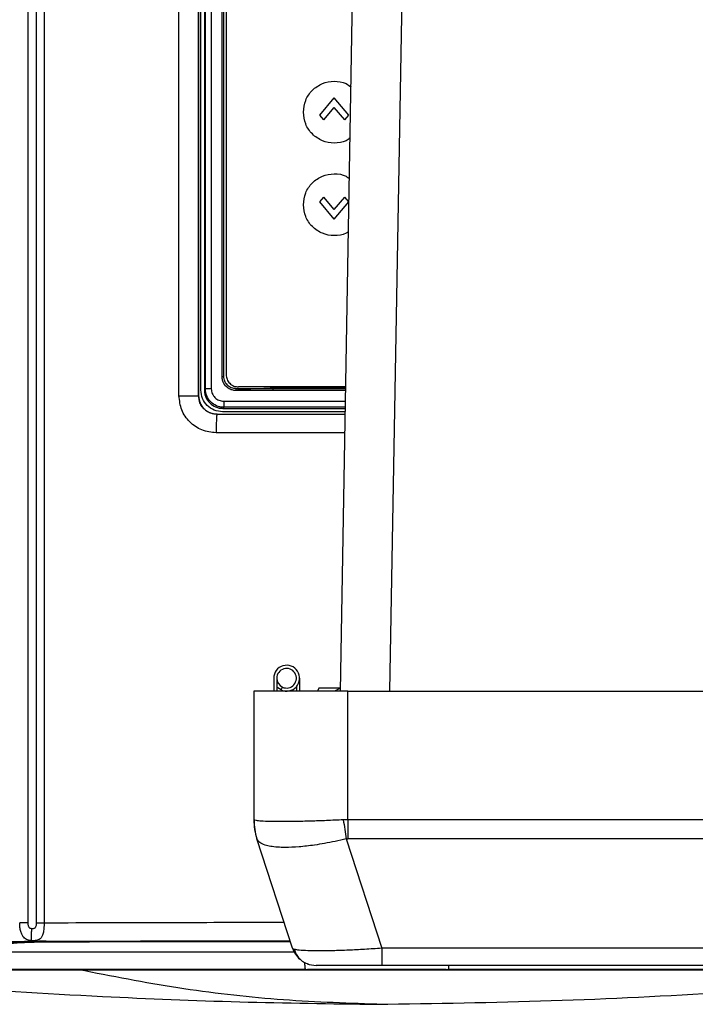
# Model space of a CAD drawing. Units: inches. Extents: x 0.4 to 10.6, y 0.4 to 8.1.
# Drawn here: x 6.7 to 6.9, y 5.3 to 5.6 of the extents above; entities that cross this region are included whole.
import ezdxf

# ---------------------------------------------------------------- set-up
doc = ezdxf.new("R2010")
doc.units = ezdxf.units.IN
doc.header["$MEASUREMENT"] = 0

msp = doc.modelspace()

# ---------------------------------------------------------------- linework, layer by layer
at = {"color": 7, "linetype": 'Continuous', "lineweight": 25}
for p, q in [((6.717723417223049, 5.351024646230374), (6.717723404129647, 5.808479016030532)), ((6.719789140005465, 5.808457405035257), (6.719789153767159, 5.351046257399036)), ((6.721788228553261, 5.808457404901398), (6.721788270282252, 5.351046257399036)), ((6.797370601593109, 5.410104876252579), (6.802650132397749, 5.712568993478758)), ((6.761789691435864, 5.486862191668956), (6.761789691435864, 5.672641376753367)), ((6.756181395695544, 5.485457754231318), (6.756181395695473, 5.67247110563998)), ((6.761172128681944, 5.48545775423132), (6.761172128681942, 5.672471105638405)), ((6.761196411859877, 5.672446822460453), (6.761196411859877, 5.485482037409271)), ((6.762660062973502, 5.67255792719746), (6.762660062973501, 5.486945641224389)), ((6.762925819334432, 5.487211397585335), (6.762925819334433, 5.672292170836831)), ((6.764424404624511, 5.672292170836831), (6.7644244044568, 5.487211397436201)), ((6.767166822713976, 5.490373238771791), (6.767166821133181, 5.669130305312421)), ((6.767619110213836, 5.490373238771791), (6.767619110213836, 5.66913032964943)), ((6.768206026049407, 5.668796534312421), (6.768206026049406, 5.490843778407224)), ((6.792064265508836, 5.557037948079676), (6.795764632628194, 5.561447873888152)), ((6.79946499974755, 5.557037948079676), (6.795764632628194, 5.561447873888152)), ((6.793092145264209, 5.555812968688484), (6.795764632628194, 5.558997915105654)), ((6.798437119992178, 5.555812968688484), (6.795764632628194, 5.558997915105654)), ((6.793092145264209, 5.555812968688484), (6.792064265508836, 5.557037948079676)), ((6.798437119992178, 5.555812968688484), (6.79946499974755, 5.557037948079676)), ((6.792064265508811, 5.534885876105029), (6.79309214526421, 5.536110855496357)), ((6.795764632628204, 5.530475950296649), (6.792064265508811, 5.534885876105029)), ((6.795764632628192, 5.532925909079185), (6.79309214526421, 5.536110855496357)), ((6.795764632628192, 5.532925909079185), (6.798437119992179, 5.536110855496357)), ((6.795764632628204, 5.530475950296649), (6.799464999747577, 5.534885876105029)), ((6.799464999747577, 5.534885876105029), (6.798437119992179, 5.536110855496357)), ((6.762660062973562, 5.486945641224389), (6.762925819334432, 5.487211397585335)), ((6.770786859582114, 5.486749732291003), (6.770452894905887, 5.486765149346752)), ((6.780168851616161, 5.486749327163287), (6.770786859582114, 5.486749732291003)), ((6.771117516984421, 5.487221437634631), (6.770804432780433, 5.487220583758949)), ((6.79872492779, 5.487694172108012), (6.771355632348619, 5.487694172108012)), ((6.780020295785155, 5.487694172108012), (6.780020295785155, 5.487536248615885)), ((6.75618139569541, 5.485457754231318), (6.761172128681944, 5.48545775423132)), ((6.761196411859877, 5.485482037409271), (6.761172128681914, 5.485457754231318)), ((6.761196411859958, 5.485482037409271), (6.761196412476415, 5.485433219270351)), ((6.767652420808147, 5.482494936126465), (6.7673815944398, 5.482224109758151)), ((6.7673815944398, 5.482224109758089), (6.798629447496522, 5.482224109758089)), ((6.765876651288776, 5.480719213905725), (6.765909881421375, 5.480752444038241)), ((6.765909881421375, 5.480752444038241), (6.798603298602031, 5.480726040596071)), ((6.79861425510482, 5.481353738220452), (6.767298144873344, 5.481353738220452)), ((6.780325535602922, 5.413404876252578), (6.780325535602922, 5.410104876252583)), ((6.781125535602921, 5.413404876252578), (6.781125535602921, 5.410104876252579)), ((6.786925535602921, 5.413404876252581), (6.786925535602921, 5.410104876252579)), ((6.775286165524181, 5.410104876252579), (6.775286165524181, 5.377323528856115)), ((6.799223173398197, 5.410104876252579), (6.775286165524181, 5.410104876252579)), ((6.782230895339177, 5.410414060555357), (6.782568989948569, 5.411139106784987)), ((6.786125535602921, 5.411250810329725), (6.786125535602921, 5.410104876252579)), ((6.791871435183451, 5.410829285701398), (6.791524396817167, 5.410104876252578)), ((6.797383246207073, 5.4108292857014), (6.791871435183451, 5.410829285701398)), ((6.797383246207073, 5.4108292857014), (6.795800808700268, 5.410104876252578)), ((6.799223173398197, 5.377323528856115), (6.799223173398197, 5.410104876252579)), ((6.799223173398197, 5.410104876252579), (7.443947582847016, 5.410104876252578)), ((6.775313527727603, 5.377294719418245), (6.775286165524181, 5.377323528856115)), ((6.799223173398197, 5.377323528856115), (6.798078975046794, 5.377294719418242)), ((7.443947582847016, 5.377323528856113), (6.799223173398197, 5.377323528856115)), ((6.799223173398197, 5.377323528856115), (6.799223173398197, 5.37245711949588)), ((6.785128964522551, 5.344536265264391), (6.776066289800895, 5.37242831005801)), ((6.798831737120086, 5.372428310058007), (6.799223173398197, 5.37245711949588)), ((6.798831737120086, 5.372428310058007), (6.807894411841742, 5.344536265264391)), ((7.443947582847016, 5.372457119495879), (6.799223173398197, 5.37245711949588)), ((7.435276344403471, 5.344536265264389), (6.807894411841742, 5.344536265264391)), ((6.807894411841742, 5.344536265264391), (6.807894411841742, 5.34018361641006)), ((6.785554900730975, 5.343531358638883), (6.678061093650193, 5.343531358638912)), ((7.435276344403471, 5.340183616410058), (6.807894411841742, 5.34018361641006))]:
    msp.add_line(p, q, dxfattribs=at)
at = {"color": 1, "linetype": 'Continuous', "lineweight": 25}
for p, q in [((6.80996710798878, 5.410104876252579), (6.815262042702631, 5.713451482846481)), ((6.780020295785155, 5.487536248615885), (6.798722171225192, 5.487536248615885)), ((6.798708423481392, 5.486748640901039), (6.780168851616161, 5.486749327163287)), ((6.798716665018991, 5.487220798273865), (6.780182542914995, 5.487221480075982)), ((6.798716676900536, 5.48722147896721), (6.780182543657932, 5.487221480071755)), ((6.767582793578636, 5.484068779950688), (6.798662064593248, 5.484092741978114)), ((6.798634592689388, 5.482518877659976), (6.767652420808147, 5.482494936126465)), ((6.798602720817097, 5.480692939319381), (6.765876651288776, 5.480719213905725)), ((6.798520306993745, 5.475971454541707), (6.765658264073866, 5.475997682439476)), ((6.824285701913664, 5.339089738725114), (6.788963488284575, 5.339089739109175))]:
    msp.add_line(p, q, dxfattribs=at)
at = {"color": 7, "linetype": 'Continuous', "lineweight": 25, "flags": 128}
msp.add_lwpolyline([(6.782230895339177, 5.410414060555363), (6.781371702817134, 5.410994432771869), (6.781125535602921, 5.411250810329727)], dxfattribs=at)
at = {"color": 7, "linetype": 'Continuous', "lineweight": 25}
for centre, radius, start, end in [((6.783625535602922, 5.413404876252578), 0.003299999999999699, 244.9999999999931, 180), ((6.783625535602922, 5.413404876252578), 0.002500000000000391, 244.9999999999643, 180), ((6.783625535602922, 5.413404876252581), 0.002500000000000391, 179.9999999999186, 244.9999999999471), ((6.791034197020243, 5.377323528856115), 0.01574803149606222, 180, 198.0000000000014), ((6.790708745000434, 5.377184708178439), 0.01539561032731591, 179.5905824309015, 197.9956678411519), ((7.113957003724241, 5.423664987036471), 0.3192634190134154, 188.3512586773661, 189.2349915901254), ((6.791119871711811, 5.346482829008484), 0.006299212598425313, 197.9999999999957, 228.8147227590678), ((6.791119871711811, 5.346482829008484), 0.006299212598425427, 248.8911585961659, 270.0000000000008)]:
    msp.add_arc(centre, radius, start, end, dxfattribs=at)
for points, knots in [([(6.787890616880162, 5.557772935714468), (6.788009099356658, 5.558803697728374), (6.788246064309648, 5.560865221756187), (6.790065069720741, 5.563483323785314), (6.792674832992932, 5.565245716972985), (6.795743861838975, 5.56581927453922), (6.798407338372884, 5.565435321277908), (6.799646157379074, 5.564502525143411), (6.800060180993739, 5.564190776917542)], [0, 0, 0, 0, 0.1817530382347703, 0.3635060764695353, 0.5452591147043131, 0.7270121529390742, 0.9087651911738455, 1, 1, 1, 1]), ([(6.799833489396836, 5.551203624028947), (6.799491338481587, 5.550949564720194), (6.798321195582351, 5.550080691708691), (6.795740894836026, 5.549732383334951), (6.792675627725864, 5.550298604515262), (6.79006485779196, 5.552062960961139), (6.788246117291844, 5.55468054634337), (6.788009117017389, 5.556742139257436), (6.787890616880162, 5.557772935714468)], [0, 0, 0, 0, 0.07633700455662619, 0.261069603645302, 0.4458022027339777, 0.6305348018226515, 0.8152674009113252, 1, 1, 1, 1]), ([(6.787890616880162, 5.534150888470374), (6.788009132969536, 5.535181716038335), (6.788246165148282, 5.537243371174259), (6.790064666366209, 5.539860489892552), (6.792676345572429, 5.541626619661391), (6.795738214875517, 5.542186214213794), (6.79825270800696, 5.541867437570362), (6.799368098747327, 5.541049657370118), (6.799652610165301, 5.54084105979445)], [0, 0, 0, 0, 0.1871810176712118, 0.3743620353424262, 0.561543053013639, 0.748724070684854, 0.935905088356069, 1, 1, 1, 1]), ([(6.799416299297982, 5.527302819272847), (6.799207569470639, 5.527152683078946), (6.798163636091592, 5.526401797658252), (6.795734201226212, 5.526123390411083), (6.792677420657064, 5.52667306057825), (6.790064379676973, 5.52844184616849), (6.78824623682059, 5.531058265986414), (6.788009156860305, 5.533120014309054), (6.787890616880162, 5.534150888470374)], [0, 0, 0, 0, 0.04760361303721988, 0.2380828904297677, 0.4285621678223261, 0.6190414452148825, 0.8095207226074448, 1, 1, 1, 1]), ([(6.770452894905887, 5.486765149346752), (6.770122180468335, 5.486823138294507), (6.769429625170203, 5.486944574036163), (6.768424737768109, 5.487540515064348), (6.767696496317849, 5.488384738390299), (6.767249425081472, 5.489384469021816), (6.767196124434667, 5.490022490289382), (6.767166822713976, 5.490373238771791)], [0, 0, 0, 0, 0.1877461296286649, 0.3931626866383535, 0.6426383809538904, 0.803542527618424, 1, 1, 1, 1]), ([(6.770804432780429, 5.487220583759665), (6.770389898569934, 5.487266243674684), (6.769560142189199, 5.487357639281782), (6.768507764763563, 5.488081389900628), (6.767764706179608, 5.489124610780004), (6.767667659920216, 5.489956877496383), (6.767619110214288, 5.490373238771791)], [0, 0, 0, 0, 0.2494013629998831, 0.4992166317593342, 0.7494711757666193, 0.9999999999999999, 0.9999999999999999, 0.9999999999999999, 0.9999999999999999]), ([(6.767298144873344, 5.481353738220452), (6.766576258231097, 5.481436412971878), (6.765132511913589, 5.48160175938631), (6.763311517195822, 5.482875563991652), (6.762037712585517, 5.484696558707467), (6.761872366181685, 5.486140305027896), (6.761789691435864, 5.486862191668956)], [0, 0, 0, 0, 0.2500046695329513, 0.4999999998257983, 0.7499953312097825, 1, 1, 1, 1]), ([(6.762660062973575, 5.486945641224389), (6.76267917788495, 5.486623791874022), (6.76271690334405, 5.485988585449829), (6.763099681572491, 5.484807034428494), (6.763958059183059, 5.483522289546801), (6.765242785769705, 5.482663818556934), (6.766424427409937, 5.482280963770129), (6.767059705113049, 5.482243229409243), (6.7673815944398, 5.482224109758165)], [0, 0, 0, 0, 0.1304259213108296, 0.2574104406407775, 0.4999783610760359, 0.7425607956223786, 0.8695579401405243, 1, 1, 1, 1]), ([(6.767652420808147, 5.482494936126479), (6.767310069192089, 5.482516264984925), (6.766647442820037, 5.482557547290684), (6.765468606907698, 5.482958044457275), (6.764206627315589, 5.483823120756867), (6.763138980902053, 5.485359370216709), (6.762996780971323, 5.486594856362193), (6.762925819334445, 5.487211397585335)], [0, 0, 0, 0, 0.1388857740674944, 0.2688153707570881, 0.5008425964400833, 0.750906865887436, 1, 1, 1, 1]), ([(6.7644244044568, 5.487211397436201), (6.764471934569483, 5.486798474683306), (6.764567010006979, 5.485972497020579), (6.765299072010176, 5.484932616026233), (6.766343431135994, 5.484207967842674), (6.767169594913618, 5.484115184657799), (6.767582793578636, 5.484068779950688)], [0, 0, 0, 0, 0.2498156955702802, 0.4997113452655744, 0.7497849580691086, 1, 1, 1, 1]), ([(6.77078685976547, 5.486749732291003), (6.770787113993179, 5.486808404016402), (6.770787622464858, 5.486925751220316), (6.770791615689776, 5.48707649547649), (6.770797378190419, 5.487187145862365), (6.770802081292079, 5.487209437991439), (6.77080443278037, 5.487220583759543)], [0, 0, 0, 0, 0.2499905566011431, 0.4999971046244598, 0.7500052011707986, 1, 1, 1, 1]), ([(6.771117516899958, 5.487221476488012), (6.772613085297138, 5.487231224904478), (6.774854687127471, 5.487245836117337), (6.777640217356431, 5.487330767043165), (6.779066858211297, 5.487395079137129), (6.779782219216132, 5.487464061068638), (6.779961221840493, 5.487500077846251), (6.780006331634809, 5.487518602629324), (6.780017003716126, 5.487528003327099), (6.780019788467611, 5.487532803071513), (6.780020131908302, 5.487535139738394), (6.780020294889879, 5.487536248615885)], [0, 0, 0, 0, 0.5028164518533772, 0.7536360629984079, 0.9368393588592754, 0.9830342966758836, 0.9949143131047901, 0.9981698423005343, 0.9992121649652835, 0.9996261287627194, 1, 1, 1, 1]), ([(6.780182532806887, 5.487221480068956), (6.778217776310671, 5.487221522471974), (6.775195793209686, 5.487221587691864), (6.772174501654971, 5.48722147652562), (6.771117516984421, 5.487221437634631)], [0, 0, 0, 0, 0.650154693312369, 1, 1, 1, 1]), ([(6.780168851792871, 5.486749327163287), (6.780169057012781, 5.486809858902473), (6.780169467466713, 5.4869309265433), (6.780172610486412, 5.487084827988054), (6.780177114261373, 5.487194829227819), (6.780180726666451, 5.487212596658877), (6.780182532806887, 5.487221480068956)], [0, 0, 0, 0, 0.2499914049881795, 0.5000000005908827, 0.7500085960785591, 0.9999999999999999, 0.9999999999999999, 0.9999999999999999, 0.9999999999999999]), ([(6.765658264073866, 5.475997682439476), (6.764417771066343, 5.476141123170445), (6.761937436910053, 5.476427929256626), (6.758806583606856, 5.478611213542831), (6.756610590418917, 5.481735973978132), (6.756324445928385, 5.484217288068034), (6.756181395695544, 5.485457754231318)], [0, 0, 0, 0, 0.250192901318861, 0.5002543303662439, 0.7501656094443736, 1, 1, 1, 1]), ([(6.765876651288828, 5.480719213905768), (6.765304490181114, 5.480779392558883), (6.764411072017027, 5.480873360326107), (6.763309336240965, 5.481450437290956), (6.762620952061526, 5.482001955666614), (6.761994780629733, 5.48272909814294), (6.761353377190163, 5.483810940726341), (6.761240448851456, 5.484837001106739), (6.761172128681958, 5.485457754231318)], [0, 0, 0, 0, 0.230856366543147, 0.3604776144065478, 0.4992594919865136, 0.5868426920392333, 0.7500452266172632, 1, 1, 1, 1]), ([(6.761196663626277, 5.485433219270351), (6.761272510677052, 5.4848198345657), (6.761424175522413, 5.483593301754895), (6.762358114304734, 5.482267001267154), (6.763345517925186, 5.481478397896886), (6.764444333903152, 5.480905757858967), (6.765336104100331, 5.480812468017182), (6.765909881421344, 5.480752444038283)], [0, 0, 0, 0, 0.2497823669944339, 0.4994683864072024, 0.6370177091394948, 0.7664521565261971, 1, 1, 1, 1]), ([(6.76758279359245, 5.484068779948324), (6.767584395121882, 5.483842827040207), (6.767587598307248, 5.483390903376387), (6.767606261369901, 5.482879596841291), (6.767628851962042, 5.482565938169189), (6.76764456559706, 5.4825186030089), (6.767652422182358, 5.482494936128255)], [0, 0, 0, 0, 0.2796265176869053, 0.5592751225347564, 0.7796440741116426, 1, 1, 1, 1]), ([(6.765876651288461, 5.480719213905335), (6.765845298762158, 5.480610533296529), (6.765782593811173, 5.480393172431176), (6.765711637041139, 5.4791279105852), (6.765668128428604, 5.477595920717403), (6.765661552236796, 5.476530428972991), (6.765658264136808, 5.47599768243913)], [0, 0, 0, 0, 0.2796361477237127, 0.5592713890836142, 0.7796354208557086, 1, 1, 1, 1]), ([(6.798078975046794, 5.377294719418242), (6.796638380981342, 5.377226203094144), (6.793810337853498, 5.377091698083914), (6.789642703606727, 5.376945389232539), (6.785726148288676, 5.376850862864247), (6.782196077438089, 5.37681833219226), (6.779274912535469, 5.376850863316235), (6.777150326638986, 5.37694539010502), (6.775742293162189, 5.377091699265662), (6.775458228086732, 5.377226203892927), (6.775313527727603, 5.377294719418245)], [0, 0, 0, 0, 0.1229235210464827, 0.2413122664341116, 0.3714645453448919, 0.4999999997991696, 0.6285375051248019, 0.7586877333806381, 0.8770775619436753, 1, 1, 1, 1]), ([(6.798831737120086, 5.372428310058007), (6.797891366780524, 5.372209123768351), (6.796033657704315, 5.371776119511895), (6.793327550826711, 5.371255757987377), (6.790185675901919, 5.370747902897055), (6.786731312818505, 5.370354961737336), (6.783607426384366, 5.370220334001903), (6.781257536362364, 5.370298458622575), (6.779518778518577, 5.370499319621699), (6.777930349919801, 5.370876785349581), (6.776609870975642, 5.371479001152717), (6.776249739406097, 5.372107934092132), (6.776066289800895, 5.37242831005801)], [0, 0, 0, 0, 0.08248339564759144, 0.1629466033590404, 0.2413939366923905, 0.3714925149571157, 0.4999790086211311, 0.5855283388824426, 0.671794024840846, 0.7587834996688095, 0.8771252633855944, 1, 1, 1, 1]), ([(6.718564611186887, 5.346481814804862), (6.718392597728486, 5.346500391174937), (6.718024538398836, 5.346540139264306), (6.717293772772914, 5.3467433445298), (6.716658979284973, 5.347183832833552), (6.716149544953775, 5.347950666928627), (6.715827652130046, 5.348797830368809), (6.715612233650889, 5.349850795467066), (6.715583463012591, 5.35062895457794), (6.715568833224839, 5.351024646272736)], [0, 0, 0, 0, 0.07646939947510607, 0.1636225221632724, 0.3817942947966754, 0.517191181741868, 0.6685351681624333, 0.83145107569599, 1, 1, 1, 1]), ([(6.718638390489721, 5.349516595832106), (6.718527735013063, 5.349530351886468), (6.718353862605796, 5.34955196670716), (6.718148677971584, 5.349663715294903), (6.718001581254175, 5.34980705906679), (6.717882284989331, 5.350016765817414), (6.7177510942851, 5.350423909642563), (6.717734985682534, 5.350773550334459), (6.71772341722358, 5.351024646230374)], [0, 0, 0, 0, 0.1649330086036606, 0.2591584267663937, 0.353841857291554, 0.4804658694224883, 0.6268944347762223, 0.9999999999999999, 0.9999999999999999, 0.9999999999999999, 0.9999999999999999]), ([(6.721788274126264, 5.351046257399036), (6.721777320428242, 5.350557098747076), (6.721755990669427, 5.34960457695514), (6.721566018969495, 5.348383662433164), (6.721262954299219, 5.347503852860435), (6.720855205492989, 5.346955870170373), (6.720366953914587, 5.346653821171533), (6.719813350009566, 5.346508952666349), (6.719189787827022, 5.346452932673579), (6.718770888229167, 5.34647228514519), (6.718564611186887, 5.346481814804862)], [0, 0, 0, 0, 0.1831881566890678, 0.3567159868719653, 0.5116169486382967, 0.6433962676834049, 0.7528211495749052, 0.8438905349924324, 0.9231276447182825, 1, 1, 1, 1]), ([(6.718564611186887, 5.346481814804862), (6.718567581276652, 5.346603984189799), (6.718573521519295, 5.346848325555629), (6.718591309446274, 5.347580000445069), (6.71861347204799, 5.348491619837433), (6.718630084401309, 5.349174939587166), (6.718638390489721, 5.349516595832106)], [0, 0, 0, 0, 0.2499973439227616, 0.4999999999960982, 0.7500026560944916, 1, 1, 1, 1]), ([(6.719789153767108, 5.351046257399036), (6.719776881477852, 5.35074208735849), (6.719760293283034, 5.35033094712339), (6.719588612502743, 5.349880261707789), (6.719433530320509, 5.349684399839889), (6.719244171448311, 5.349576316064501), (6.718986234456582, 5.34950957773491), (6.718774515657344, 5.349513849371774), (6.718638390489721, 5.349516595832106)], [0, 0, 0, 0, 0.3872241892061148, 0.5234027779356131, 0.6419375806417325, 0.7290190045466322, 0.8257720449896335, 1, 1, 1, 1]), ([(6.675350637590351, 5.343576233566991), (6.679302886080092, 5.343876168642328), (6.687210342125304, 5.344476263355702), (6.700763332214252, 5.34534764252648), (6.710873805323884, 5.345905993101932), (6.715927078996649, 5.346185059989556)], [0, 0, 0, 0, 0.3332532908700084, 0.6667560899361611, 1, 1, 1, 1]), ([(6.722339203075863, 5.346320256808418), (6.721700135348065, 5.346316645954295), (6.720422240777059, 5.346309425607092), (6.718659917028907, 5.346279993346049), (6.717093726684325, 5.34623923626448), (6.716316006973051, 5.346203120856772), (6.715927078996649, 5.346185059989556)], [0, 0, 0, 0, 0.250048995460312, 0.5000037396425197, 0.7499580749600856, 1, 1, 1, 1]), ([(6.717692526164681, 5.346073645120058), (6.718010811193504, 5.346088447945984), (6.718647382514194, 5.346118053656579), (6.719930446018783, 5.346151457886707), (6.721374318565931, 5.346175576479735), (6.72242131016321, 5.346181476277948), (6.722944793718539, 5.346184426108064)], [0, 0, 0, 0, 0.2500053107493322, 0.5000116135912572, 0.7500116535599074, 1, 1, 1, 1]), ([(6.722339203075863, 5.346320256808418), (6.735961513946575, 5.346362259318449), (6.756652733072571, 5.346426057828635), (6.777415826796498, 5.346439003978422), (6.784509290151004, 5.346443426876104)], [0, 0, 0, 0, 0.6583619257889551, 1, 1, 1, 1]), ([(6.678061093650193, 5.343531358638912), (6.681934201359033, 5.343823525270497), (6.689681129948609, 5.344407912331559), (6.702917309788177, 5.345256998977496), (6.712767757125639, 5.345801446491202), (6.717692526164681, 5.346073645120058)], [0, 0, 0, 0, 0.3333129302715377, 0.6666872348789491, 1, 1, 1, 1]), ([(6.785656435565973, 5.344245238595427), (6.785649075385268, 5.344246465408632), (6.785209713334263, 5.344319699366875), (6.785168997896473, 5.344428896953077), (6.785128964522551, 5.344536265264391)], [0, 0, 0, 0, 0.01675197183627668, 1, 1, 1, 1]), ([(6.785651453063082, 5.344245050998048), (6.785763464924993, 5.343844887071121), (6.785990437146544, 5.343034025668317), (6.786771918475592, 5.341944583440988), (6.787841307473871, 5.341024866345911), (6.78876265195615, 5.340658766180342), (6.789221056073616, 5.340476617346189)], [0, 0, 0, 0, 0.2445680436370316, 0.4955738726064381, 0.7490287094546224, 1, 1, 1, 1]), ([(6.647975154591295, 5.339065941949902), (6.662743609530718, 5.337648377345069), (6.692280521010495, 5.334813247981737), (6.733537170056485, 5.332282091443003), (6.771657036967174, 5.330726126101124), (6.794968847587701, 5.330405597394327), (6.806624752566099, 5.330245333045491)], [0, 0, 0, 0, 0.2799985796104191, 0.5599971895732356, 0.7799986010504767, 1, 1, 1, 1]), ([(6.648039453537693, 5.339065938315954), (6.648134480965127, 5.339065938331939), (6.64833424202052, 5.339065938365545), (6.65051985417644, 5.339065938396316), (6.654141781473577, 5.339065938413209), (6.659268821777055, 5.339065938413736), (6.665805235810828, 5.33906593839894), (6.673700178245337, 5.339065938369371), (6.682875564001222, 5.33906593832588), (6.693239135153132, 5.339065938269471), (6.704708713181277, 5.339065938201035), (6.717107220462584, 5.339065938122499), (6.72607847452865, 5.33906593806247), (6.730564101575112, 5.339065938032454)], [0, 0, 0, 0, 0.08318491256210382, 0.1748664188360295, 0.2665479256588143, 0.358229433030457, 0.4499109409509593, 0.5415924494203187, 0.6332739584385373, 0.7249554680056158, 0.8166369781215509, 0.9083184887863464, 0.9999999999999999, 0.9999999999999999, 0.9999999999999999, 0.9999999999999999]), ([(6.788428362583264, 5.339109038055468), (6.782533627905743, 5.339109038119562), (6.770850780505107, 5.339109038246591), (6.753624148310311, 5.339109038433898), (6.737027514024767, 5.339109038614354), (6.722934825772332, 5.339109038767585), (6.711380136789936, 5.33910903889322), (6.702314252717472, 5.339109038991794), (6.694151018851114, 5.339109039080554), (6.687113959229185, 5.339109039157068), (6.681334997821643, 5.339109039219903), (6.678277216380091, 5.339109039253151), (6.676922491107831, 5.339109039267881)], [0, 0, 0, 0, 0.1514445883419517, 0.3001498985185395, 0.4444720896480009, 0.5823781496283101, 0.6698206564175075, 0.7518612454064603, 0.8274389212468074, 0.8953172893766531, 0.9536211739259604, 1, 1, 1, 1]), ([(6.730564101575112, 5.339065938032456), (6.735190926522446, 5.339065937963388), (6.744444576389414, 5.339065937825257), (6.759120154415673, 5.339065937609415), (6.774200635953068, 5.339065937389169), (6.789607471199474, 5.339065937165375), (6.805174415798161, 5.339065936939841), (6.820756340511746, 5.339065936714143), (6.836201895196408, 5.339065936489928), (6.851362692536219, 5.33906593626881), (6.866092566194689, 5.339065936052376), (6.880249935924394, 5.339065935842168), (6.893697512169706, 5.339065935639677), (6.906309296361754, 5.339065935446274), (6.917950740759736, 5.339065935263422), (6.928558580471692, 5.339065935091808), (6.937848351315676, 5.339065934934526), (6.943821090680137, 5.339065934830331), (6.946273325982238, 5.339065934783171), (6.946481183107733, 5.339065934779174)], [0, 0, 0, 0, 0.06214031778889454, 0.1242806352057814, 0.1864209522506594, 0.2485612689235298, 0.3107015852243923, 0.3728419011532471, 0.4349822167100935, 0.4971225318949323, 0.5592628467077629, 0.621403161148586, 0.6835434752174007, 0.7456837889142074, 0.8078241022390064, 0.8699644151917972, 0.9321047277725804, 0.9942450399813552, 1, 1, 1, 1]), ([(6.806624752566099, 5.330245333045491), (6.798158460324513, 5.33055088626332), (6.781225874822608, 5.331161992735744), (6.755855156871997, 5.334104185293663), (6.738994453002601, 5.337412020518751), (6.730564101575075, 5.339065938031795)], [0, 0, 0, 0, 0.3333333199626721, 0.6666666800347413, 0.9999999999999999, 0.9999999999999999, 0.9999999999999999, 0.9999999999999999]), ([(6.788428362583264, 5.339109038055468), (6.794494187483482, 5.339106625008402), (6.806625801667957, 5.339101798928436), (6.818757406462161, 5.339106624754031), (6.824823191051295, 5.339109037659744)], [0, 0, 0, 0, 0.5000014678986614, 1, 1, 1, 1]), ([(6.807894411841742, 5.34018361641006), (6.80683645035732, 5.34018361641006), (6.804682419323816, 5.34018361641006), (6.801511440986959, 5.34018361641006), (6.798506943865825, 5.34018361641006), (6.795854780714166, 5.34018361641006), (6.793711302066145, 5.34018361641006), (6.792194327558845, 5.34018361641006), (6.791280774535846, 5.34018361641006), (6.791172869653001, 5.34018361641006), (6.791119871711811, 5.34018361641006)], [0, 0, 0, 0, 0.1199863541176953, 0.2442946498261132, 0.3714502175489036, 0.4999999999999911, 0.6285497824510745, 0.755705350173865, 0.88001364588227, 1, 1, 1, 1]), ([(6.936327005632398, 5.339109036447353), (6.934973054720793, 5.339109036462076), (6.931916144325598, 5.339109036495314), (6.926137958148135, 5.33910903655814), (6.919100580454446, 5.339109036634659), (6.910936594552382, 5.339109036723426), (6.901870199846369, 5.339109036822006), (6.89031508793463, 5.339109036947645), (6.876222356947456, 5.339109037100878), (6.859626341791277, 5.339109037281327), (6.842400313734259, 5.339109037468627), (6.830717968738594, 5.33910903759565), (6.824823191051295, 5.339109037659744)], [0, 0, 0, 0, 0.04635420342028122, 0.1046571519556701, 0.1725478272706108, 0.2481281294104387, 0.3301789983101419, 0.4176264511344671, 0.5555358251569155, 0.6998577005134845, 0.8485516280606364, 1, 1, 1, 1]), ([(6.806624752566099, 5.330245333045491), (6.82145949637319, 5.330471635809328), (6.851128985595567, 5.330924241361534), (6.892409552335353, 5.333010030960284), (6.92422701384414, 5.335178892797434), (6.941201423970954, 5.336809098710439), (6.94657242558989, 5.337324924505416)], [0, 0, 0, 0, 0.3175187707746047, 0.635037575970511, 0.8845194763371131, 1, 1, 1, 1])]:
    msp.add_open_spline(points, degree=3, knots=knots, dxfattribs=at)
for points in [[(6.767166822727989, 5.490373238771791), (6.767214019690165, 5.490373238771791), (6.767308413614517, 5.490373238771791), (6.76743916020716, 5.490373238771791), (6.767550263904795, 5.490373238771791), (6.767596161444156, 5.490373238771791), (6.767619110213836, 5.490373238771791)], [(6.768206026049406, 5.490843778407224), (6.768253369585745, 5.490431063308622), (6.768348056658421, 5.489605633111417), (6.769076400636759, 5.488564546695364), (6.770117487052812, 5.487836202717025), (6.770942917250017, 5.487741515644349), (6.771355632348619, 5.487694172108012)], [(6.764424404472074, 5.487211397585335), (6.76423015764145, 5.487211397585335), (6.763841663980198, 5.487211397585335), (6.763355547525463, 5.487211397585335), (6.76300984272756, 5.487211397585335), (6.762953827132105, 5.487211397585335), (6.762925819334377, 5.487211397585335)], [(6.717723417223049, 5.35102464627699), (6.717390341569994, 5.351024646276989), (6.716724190263886, 5.351024646276989), (6.715953950040879, 5.351024646276987), (6.715568829929376, 5.351024646276987)], [(6.719789153767159, 5.351046257399036), (6.720077326891972, 5.351046257399036), (6.720653673141601, 5.351046257399034), (6.721410071235307, 5.351046257399034), (6.721788270282159, 5.351046257399034)]]:
    msp.add_open_spline(points, degree=3, dxfattribs=at)
at = {"color": 1, "linetype": 'Continuous', "lineweight": 25}
for points, knots in [([(6.721788270282252, 5.351046257399036), (6.732634946233527, 5.351079302293402), (6.752996685010606, 5.351141335261848), (6.773425592477454, 5.351163996543331), (6.782972043305534, 5.351174586184982)], [0, 0, 0, 0, 0.5326989050406913, 0.9999999999999999, 0.9999999999999999, 0.9999999999999999, 0.9999999999999999]), ([(6.593631553794444, 5.345550594602136), (6.605029578125164, 5.345645338056651), (6.627825285009445, 5.345834822124737), (6.66280576812926, 5.346060418241896), (6.698409568749081, 5.346242626807698), (6.735036116495841, 5.346371196835856), (6.763762562348263, 5.346441057946717), (6.780408854854147, 5.346448535870945), (6.784507031960141, 5.346450376872951)], [0, 0, 0, 0, 0.1820961173712032, 0.3641867744721795, 0.552718252764385, 0.7412535982972618, 0.9362988137243581, 0.9999999999999999, 0.9999999999999999, 0.9999999999999999, 0.9999999999999999]), ([(6.717304047027606, 5.346240856889132), (6.717358334428544, 5.346196306321605), (6.717475667394141, 5.346100017862101), (6.717616730141144, 5.346082862873563), (6.717692526235547, 5.346073645123602)], [0, 0, 0, 0, 0.4626781626281622, 1, 1, 1, 1]), ([(6.722944793718539, 5.346184426108064), (6.736846969191842, 5.346227217038745), (6.757352271699308, 5.346290332410861), (6.777928202814618, 5.3463018790216), (6.784554073705872, 5.346305597266551)], [0, 0, 0, 0, 0.6779795356952203, 1, 1, 1, 1]), ([(6.807894411841742, 5.344536265264391), (6.806424275226806, 5.344435449771248), (6.803550003042831, 5.344238344845957), (6.800038903312733, 5.344061612107793), (6.797365944327225, 5.343955150898795), (6.794740620832337, 5.343876106987316), (6.791781815350891, 5.343836945871796), (6.788888775204396, 5.343884785365783), (6.786758743914508, 5.344019461377727), (6.786010669912663, 5.34417268353829), (6.785656435565973, 5.344245238595427)], [0, 0, 0, 0, 0.1421938374146708, 0.2780039538241395, 0.3525864412534914, 0.4264958255727043, 0.5724012386882159, 0.7183089217470714, 0.8666112512560947, 1, 1, 1, 1]), ([(6.788179406169675, 5.341014043130991), (6.78820256617488, 5.340611672850468), (6.788274781782639, 5.339357035207085), (6.788366237378976, 5.339209357468994), (6.788428362583267, 5.339109040921777)], [0, 0, 0, 0, 0.3207063670094967, 1, 1, 1, 1]), ([(6.824823190924524, 5.339109039345649), (6.824886281159849, 5.339154518467415), (6.824956532394824, 5.339205159655443), (6.825012227351161, 5.340093104509546), (6.825017904568977, 5.340183616410054)], [0, 0, 0, 0, 0.8980658538778435, 1, 1, 1, 1])]:
    msp.add_open_spline(points, degree=3, knots=knots, dxfattribs=at)

doc.saveas('drawing.dxf')
